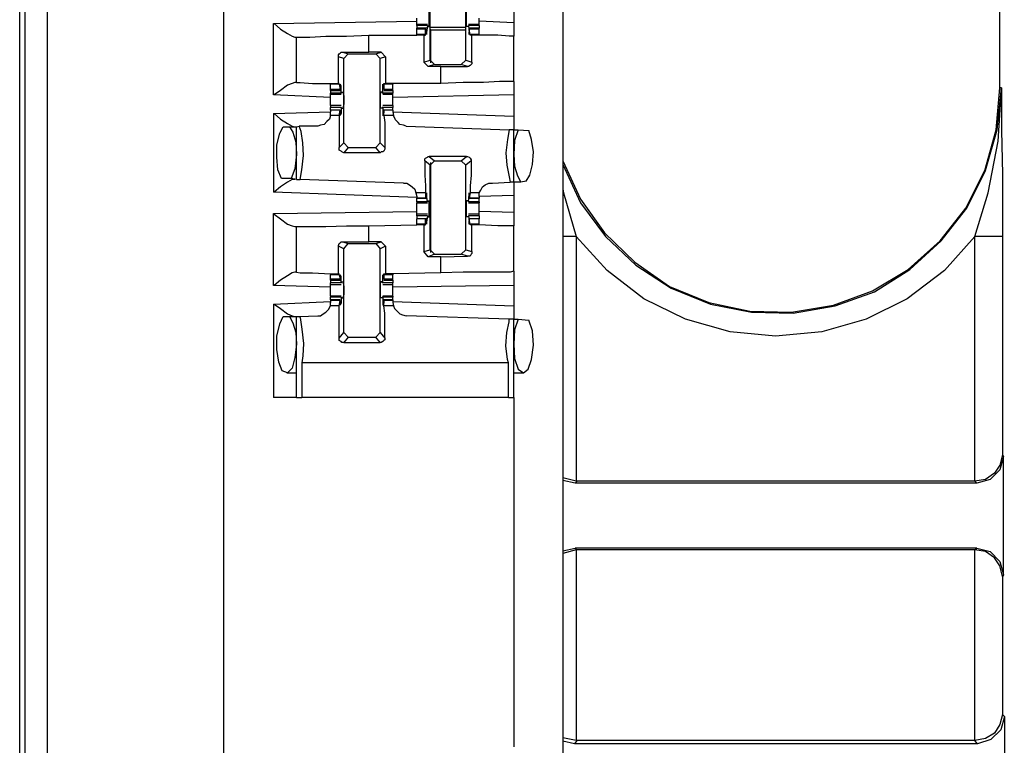
# Model space of a CAD drawing. Extents: x 0 to 19, y 0 to 12.7.
# Drawn here: x 7.3 to 8.4, y 8.7 to 9.5 of the extents above; entities that cross this region are included whole.
import ezdxf

# ---------------------------------------------------------------- set-up
doc = ezdxf.new("R2010")
doc.units = 0
doc.header["$MEASUREMENT"] = 0
doc.layers.get('0').update_dxf_attribs({"linetype": 'CONTINUOUS'})

msp = doc.modelspace()

# ---------------------------------------------------------------- linework, layer by layer
for p, q in [((7.3327, 2.311), (7.3327, 10.0177)), ((7.3573, 10.0187), (7.3573, 2.31)), ((7.3268, 2.3228), (7.3268, 10.0049)), ((7.5522, 10.003), (7.5522, 2.3258)), ((7.9272, 10.003), (7.9272, 2.3258)), ((8.4104, 9.3878), (8.4104, 9.9803)), ((7.7805, 9.4183), (7.7805, 9.5118)), ((7.8199, 9.4183), (7.8199, 9.5118)), ((7.873, 9.4783), (7.873, 9.4596)), ((7.6073, 9.4587), (7.7657, 9.4616)), ((7.873, 9.4596), (7.8346, 9.4616)), ((7.6073, 9.3799), (7.6073, 9.4587)), ((7.7776, 9.4577), (7.7657, 9.4577)), ((7.7657, 9.4567), (7.7657, 9.4577)), ((7.7657, 9.4567), (7.7657, 9.4537)), ((7.7776, 9.4567), (7.7657, 9.4567)), ((7.7766, 9.4537), (7.7657, 9.4537)), ((7.7657, 9.4528), (7.7657, 9.4537)), ((7.7657, 9.4469), (7.7657, 9.4528)), ((7.7756, 9.4528), (7.7657, 9.4528)), ((7.7756, 9.4469), (7.7756, 9.4528)), ((7.7756, 9.4528), (7.7766, 9.4518)), ((7.7776, 9.4567), (7.7766, 9.4488)), ((7.7766, 9.4518), (7.7766, 9.4498)), ((7.7776, 9.4567), (7.7776, 9.4567)), ((7.7776, 9.4567), (7.7776, 9.4557)), ((7.7776, 9.4557), (7.7795, 9.4557)), ((7.7805, 9.4547), (7.8199, 9.4547)), ((7.7815, 9.4518), (7.7805, 9.4528)), ((7.7815, 9.4154), (7.7815, 9.4518)), ((7.7815, 9.4518), (7.8199, 9.4518)), ((7.8228, 9.4557), (7.8209, 9.4557)), ((7.8346, 9.4577), (7.8228, 9.4577)), ((7.8228, 9.4567), (7.8228, 9.4557)), ((7.8228, 9.4567), (7.8228, 9.4567)), ((7.8346, 9.4567), (7.8228, 9.4567)), ((7.8228, 9.4567), (7.8238, 9.4488)), ((7.8346, 9.4537), (7.8238, 9.4537)), ((7.8238, 9.4528), (7.8238, 9.4518)), ((7.8346, 9.4528), (7.8238, 9.4528)), ((7.8248, 9.4469), (7.8238, 9.4528)), ((7.8238, 9.4518), (7.8238, 9.4498)), ((7.8346, 9.4567), (7.8346, 9.4577)), ((7.8346, 9.4567), (7.8346, 9.4537)), ((7.8346, 9.4528), (7.8346, 9.4537)), ((7.8346, 9.4469), (7.8346, 9.4528)), ((7.6309, 9.4439), (7.6329, 9.4439)), ((7.6329, 9.3937), (7.6329, 9.4439)), ((7.7126, 9.4459), (7.7657, 9.4459)), ((7.7126, 9.4272), (7.7126, 9.4459)), ((7.7657, 9.4459), (7.7657, 9.4469)), ((7.7756, 9.4469), (7.7657, 9.4469)), ((7.7736, 9.4459), (7.7657, 9.4459)), ((7.7736, 9.4459), (7.7756, 9.4459)), ((7.7736, 9.4459), (7.7736, 9.4163)), ((7.7756, 9.4459), (7.7756, 9.4469)), ((7.7766, 9.4488), (7.7766, 9.4488)), ((7.8238, 9.4488), (7.8238, 9.4488)), ((7.8346, 9.4469), (7.8248, 9.4469)), ((7.8248, 9.4459), (7.8248, 9.4469)), ((7.8268, 9.4459), (7.8248, 9.4459)), ((7.8268, 9.4163), (7.8268, 9.4459)), ((7.8346, 9.4459), (7.8346, 9.4469)), ((7.8346, 9.4459), (7.8346, 9.4459)), ((7.873, 9.3947), (7.873, 9.4449)), ((7.6841, 9.4272), (7.7126, 9.4272)), ((7.6841, 9.4272), (7.69, 9.4252)), ((7.7264, 9.4272), (7.7126, 9.4272)), ((7.7205, 9.4252), (7.7264, 9.4272)), ((7.7264, 9.4272), (7.7313, 9.4222)), ((7.6791, 9.3927), (7.6791, 9.4222)), ((7.685, 9.4203), (7.6791, 9.4222)), ((7.685, 9.4203), (7.69, 9.4252)), ((7.685, 9.3268), (7.685, 9.4203)), ((7.69, 9.4252), (7.7205, 9.4252)), ((7.7205, 9.4252), (7.7254, 9.4203)), ((7.7313, 9.4222), (7.7254, 9.4203)), ((7.7254, 9.3268), (7.7254, 9.4203)), ((7.7313, 9.4222), (7.7313, 9.3927)), ((7.7736, 9.4163), (7.7805, 9.4183)), ((7.7785, 9.4114), (7.7736, 9.4163)), ((7.7854, 9.4134), (7.7805, 9.4183)), ((7.8199, 9.4183), (7.815, 9.4134)), ((7.8199, 9.4183), (7.8268, 9.4163)), ((7.7854, 9.4134), (7.7785, 9.4114)), ((7.7923, 9.4114), (7.7785, 9.4114)), ((7.7854, 9.4134), (7.815, 9.4134)), ((7.7923, 9.4114), (7.8219, 9.4114)), ((7.7923, 9.3927), (7.7923, 9.4114)), ((7.8219, 9.4114), (7.815, 9.4134)), ((7.6329, 9.3937), (7.6309, 9.3937)), ((7.6703, 9.3927), (7.6703, 9.3917)), ((7.6703, 9.3858), (7.6703, 9.3917)), ((7.6801, 9.3917), (7.6703, 9.3917)), ((7.6703, 9.3848), (7.6703, 9.3858)), ((7.6811, 9.3858), (7.6703, 9.3858)), ((7.6703, 9.3848), (7.6811, 9.3848)), ((7.6703, 9.3848), (7.6703, 9.3819)), ((7.6801, 9.3927), (7.6791, 9.3927)), ((7.6801, 9.3917), (7.6801, 9.3927)), ((7.6801, 9.3917), (7.6811, 9.3858)), ((7.6821, 9.3898), (7.6811, 9.3898)), ((7.6811, 9.3868), (7.6811, 9.3888)), ((7.6811, 9.3858), (7.6811, 9.3868)), ((7.6821, 9.3819), (7.6821, 9.3898)), ((7.7293, 9.3898), (7.7283, 9.3898)), ((7.7283, 9.3819), (7.7283, 9.3898)), ((7.7293, 9.3927), (7.7313, 9.3927)), ((7.7293, 9.3917), (7.7293, 9.3927)), ((7.7392, 9.3917), (7.7293, 9.3917)), ((7.7293, 9.3917), (7.7293, 9.3858)), ((7.7293, 9.3868), (7.7293, 9.3888)), ((7.7293, 9.3858), (7.7293, 9.3868)), ((7.7392, 9.3858), (7.7293, 9.3858)), ((7.7293, 9.3848), (7.7392, 9.3848)), ((7.7392, 9.3927), (7.7313, 9.3927)), ((7.7392, 9.3927), (7.7392, 9.3917)), ((7.7923, 9.3927), (7.7392, 9.3927)), ((7.7392, 9.3858), (7.7392, 9.3917)), ((7.7392, 9.3848), (7.7392, 9.3858)), ((7.7392, 9.3848), (7.7392, 9.3819)), ((8.4124, 9.3878), (8.4104, 9.3878)), ((7.6703, 9.377), (7.6073, 9.3799)), ((7.6703, 9.3809), (7.6703, 9.3819)), ((7.6821, 9.3819), (7.6703, 9.3819)), ((7.6703, 9.3809), (7.6821, 9.3809)), ((7.6821, 9.3819), (7.6831, 9.3829)), ((7.6821, 9.3819), (7.6821, 9.3819)), ((7.6831, 9.3829), (7.6841, 9.3829)), ((7.7274, 9.3829), (7.7254, 9.3829)), ((7.7274, 9.3819), (7.7274, 9.3829)), ((7.7283, 9.3819), (7.7274, 9.3819)), ((7.7392, 9.3819), (7.7283, 9.3819)), ((7.7283, 9.3809), (7.7392, 9.3809)), ((7.7392, 9.3809), (7.7392, 9.3819)), ((7.873, 9.3799), (7.7392, 9.377)), ((7.873, 9.3799), (7.873, 9.3563)), ((7.6821, 9.3681), (7.6703, 9.3681)), ((7.6703, 9.3632), (7.6703, 9.3661)), ((7.6821, 9.3661), (7.6703, 9.3661)), ((7.6811, 9.3632), (7.6703, 9.3632)), ((7.6703, 9.3632), (7.6703, 9.3612)), ((7.6811, 9.3632), (7.6703, 9.3632)), ((7.6801, 9.3573), (7.6811, 9.3632)), ((7.6811, 9.3632), (7.6811, 9.3622)), ((7.6811, 9.3622), (7.6811, 9.3602)), ((7.6821, 9.3661), (7.6821, 9.3593)), ((7.6821, 9.3661), (7.6821, 9.3661)), ((7.6831, 9.3652), (7.6821, 9.3661)), ((7.6831, 9.3652), (7.6841, 9.3652)), ((7.7274, 9.3652), (7.7254, 9.3652)), ((7.7274, 9.3652), (7.7274, 9.3661)), ((7.7283, 9.3661), (7.7274, 9.3661)), ((7.7392, 9.3681), (7.7283, 9.3681)), ((7.7392, 9.3661), (7.7283, 9.3661)), ((7.7283, 9.3661), (7.7283, 9.3593)), ((7.7392, 9.3632), (7.7293, 9.3632)), ((7.7293, 9.3632), (7.7293, 9.3622)), ((7.7392, 9.3632), (7.7293, 9.3632)), ((7.7293, 9.3573), (7.7293, 9.3632)), ((7.7293, 9.3622), (7.7293, 9.3602)), ((7.7392, 9.3632), (7.7392, 9.3661)), ((7.7392, 9.3632), (7.7392, 9.3612)), ((7.6073, 9.3593), (7.6703, 9.3612)), ((7.6073, 9.3593), (7.6073, 9.2726)), ((7.6703, 9.3573), (7.6703, 9.3612)), ((7.6801, 9.3573), (7.6703, 9.3573)), ((7.6821, 9.3593), (7.6811, 9.3593)), ((7.7293, 9.3593), (7.7283, 9.3593)), ((7.7402, 9.3573), (7.7293, 9.3573)), ((7.7392, 9.3612), (7.7402, 9.3573)), ((7.7392, 9.3612), (7.873, 9.3563)), ((7.6181, 9.3445), (7.625, 9.3445)), ((7.625, 9.3445), (7.6329, 9.3445)), ((7.6329, 9.3445), (7.6358, 9.3455)), ((7.6329, 9.2864), (7.6329, 9.3445)), ((7.6565, 9.3455), (7.6358, 9.3455)), ((7.7539, 9.3455), (7.8681, 9.3415)), ((7.873, 9.3415), (7.8681, 9.3415)), ((7.873, 9.3415), (7.878, 9.3415)), ((7.873, 9.2835), (7.873, 9.3415)), ((7.878, 9.3415), (7.8898, 9.3406)), ((7.6801, 9.3219), (7.685, 9.3268)), ((7.69, 9.3219), (7.685, 9.3268)), ((7.69, 9.3219), (7.685, 9.3159)), ((7.69, 9.3219), (7.7205, 9.3219)), ((7.7254, 9.3268), (7.7205, 9.3219)), ((7.7254, 9.3159), (7.7205, 9.3219)), ((7.7254, 9.3268), (7.7303, 9.3219)), ((7.7254, 9.3159), (7.685, 9.3159)), ((7.7795, 9.312), (7.7854, 9.3071)), ((7.8209, 9.312), (7.7795, 9.312)), ((7.815, 9.3071), (7.8209, 9.312)), ((7.7805, 9.3022), (7.7746, 9.3071)), ((7.7805, 9.3022), (7.7854, 9.3071)), ((7.7805, 9.2087), (7.7805, 9.3022)), ((7.7815, 9.2057), (7.7815, 9.3051)), ((7.7854, 9.3071), (7.815, 9.3071)), ((7.815, 9.3071), (7.8199, 9.3022)), ((7.8258, 9.3071), (7.8199, 9.3022)), ((7.8199, 9.2087), (7.8199, 9.3022)), ((7.627, 9.2874), (7.6161, 9.2874)), ((7.6329, 9.2864), (7.627, 9.2874)), ((7.6329, 9.2864), (7.6368, 9.2864)), ((7.751, 9.2825), (7.6368, 9.2864)), ((7.8494, 9.2825), (7.8691, 9.2835)), ((7.873, 9.2835), (7.8691, 9.2835)), ((7.8809, 9.2835), (7.873, 9.2835)), ((7.8868, 9.2844), (7.8809, 9.2835)), ((7.7657, 9.2667), (7.6073, 9.2726)), ((7.7648, 9.2717), (7.7657, 9.2677)), ((7.7756, 9.2717), (7.7648, 9.2717)), ((7.7657, 9.2677), (7.7657, 9.2657)), ((7.7657, 9.2657), (7.7766, 9.2657)), ((7.7657, 9.2618), (7.7657, 9.2657)), ((7.7756, 9.2657), (7.7657, 9.2657)), ((7.7756, 9.2717), (7.7756, 9.2657)), ((7.7756, 9.2657), (7.7766, 9.2667)), ((7.7776, 9.2618), (7.7766, 9.2697)), ((7.7766, 9.2697), (7.7766, 9.2697)), ((7.7766, 9.2667), (7.7766, 9.2687)), ((7.8228, 9.2618), (7.8238, 9.2697)), ((7.8248, 9.2717), (7.8238, 9.2657)), ((7.8238, 9.2697), (7.8238, 9.2697)), ((7.8238, 9.2667), (7.8238, 9.2687)), ((7.8238, 9.2657), (7.8238, 9.2667)), ((7.8238, 9.2657), (7.8346, 9.2657)), ((7.8346, 9.2657), (7.8238, 9.2657)), ((7.8346, 9.2717), (7.8248, 9.2717)), ((7.8346, 9.2677), (7.8346, 9.2717)), ((7.873, 9.2687), (7.8346, 9.2677)), ((7.8346, 9.2677), (7.8346, 9.2657)), ((7.8346, 9.2618), (7.8346, 9.2657)), ((7.873, 9.2687), (7.873, 9.25)), ((7.7657, 9.2618), (7.7657, 9.2608)), ((7.7776, 9.2618), (7.7657, 9.2618)), ((7.7657, 9.2608), (7.7776, 9.2608)), ((7.7776, 9.2628), (7.7795, 9.2628)), ((7.7776, 9.2628), (7.7776, 9.2618)), ((7.7776, 9.2618), (7.7776, 9.2618)), ((7.8228, 9.2628), (7.8209, 9.2628)), ((7.8228, 9.2628), (7.8228, 9.2618)), ((7.8346, 9.2618), (7.8228, 9.2618)), ((7.8228, 9.2618), (7.8228, 9.2618)), ((7.8228, 9.2608), (7.8346, 9.2608)), ((7.8346, 9.2618), (7.8346, 9.2608)), ((7.6073, 9.249), (7.7657, 9.251)), ((7.6073, 9.1693), (7.6073, 9.249)), ((7.7776, 9.248), (7.7657, 9.248)), ((7.7657, 9.2461), (7.7657, 9.2431)), ((7.7776, 9.2461), (7.7657, 9.2461)), ((7.7766, 9.2431), (7.7657, 9.2431)), ((7.7657, 9.2372), (7.7657, 9.2431)), ((7.7756, 9.2431), (7.7657, 9.2431)), ((7.7756, 9.2372), (7.7756, 9.2431)), ((7.7756, 9.2431), (7.7766, 9.2421)), ((7.7776, 9.2461), (7.7766, 9.2392)), ((7.7766, 9.2421), (7.7766, 9.2402)), ((7.7776, 9.2461), (7.7776, 9.2461)), ((7.7776, 9.2461), (7.7776, 9.2451)), ((7.7776, 9.2451), (7.7795, 9.2451)), ((7.8228, 9.2451), (7.8209, 9.2451)), ((7.8346, 9.248), (7.8228, 9.248)), ((7.8228, 9.2461), (7.8228, 9.2451)), ((7.8228, 9.2461), (7.8228, 9.2461)), ((7.8346, 9.2461), (7.8228, 9.2461)), ((7.8228, 9.2461), (7.8238, 9.2392)), ((7.8346, 9.2431), (7.8238, 9.2431)), ((7.8238, 9.2431), (7.8238, 9.2421)), ((7.8346, 9.2431), (7.8238, 9.2431)), ((7.8248, 9.2372), (7.8238, 9.2431)), ((7.8238, 9.2421), (7.8238, 9.2402)), ((7.873, 9.25), (7.8346, 9.251)), ((7.8346, 9.2461), (7.8346, 9.2431)), ((7.8346, 9.2372), (7.8346, 9.2431)), ((7.6309, 9.2343), (7.6329, 9.2343)), ((7.6329, 9.1841), (7.6329, 9.2343)), ((7.7126, 9.2352), (7.7657, 9.2362)), ((7.7126, 9.2175), (7.7126, 9.2352)), ((7.7657, 9.2362), (7.7657, 9.2372)), ((7.7756, 9.2372), (7.7657, 9.2372)), ((7.7736, 9.2362), (7.7657, 9.2362)), ((7.7736, 9.2362), (7.7756, 9.2362)), ((7.7736, 9.2362), (7.7736, 9.2067)), ((7.7756, 9.2362), (7.7756, 9.2372)), ((7.7766, 9.2392), (7.7766, 9.2392)), ((7.8238, 9.2392), (7.8238, 9.2392)), ((7.8346, 9.2372), (7.8248, 9.2372)), ((7.8248, 9.2362), (7.8248, 9.2372)), ((7.8268, 9.2362), (7.8248, 9.2362)), ((7.8268, 9.2067), (7.8268, 9.2362)), ((7.8346, 9.2362), (7.8346, 9.2372)), ((7.8346, 9.2362), (7.8346, 9.2362)), ((7.873, 9.185), (7.873, 9.2352)), ((7.9419, 9.2234), (7.9419, 8.9528)), ((8.3829, 8.9528), (8.3829, 9.2234)), ((8.4134, 9.2234), (8.4134, 8.9823)), ((7.6791, 9.1821), (7.6791, 9.2126)), ((7.685, 9.2096), (7.6791, 9.2126)), ((7.6841, 9.2175), (7.7126, 9.2175)), ((7.6841, 9.2175), (7.69, 9.2156)), ((7.685, 9.2096), (7.69, 9.2156)), ((7.685, 9.1171), (7.685, 9.2096)), ((7.69, 9.2156), (7.7205, 9.2156)), ((7.7264, 9.2175), (7.7126, 9.2175)), ((7.7205, 9.2156), (7.7264, 9.2175)), ((7.7205, 9.2156), (7.7254, 9.2096)), ((7.7313, 9.2126), (7.7254, 9.2096)), ((7.7254, 9.1171), (7.7254, 9.2096)), ((7.7264, 9.2175), (7.7313, 9.2126)), ((7.7313, 9.2126), (7.7313, 9.1821)), ((7.7736, 9.2067), (7.7805, 9.2087)), ((7.7785, 9.2008), (7.7736, 9.2067)), ((7.7854, 9.2037), (7.7785, 9.2008)), ((7.7923, 9.2008), (7.7785, 9.2008)), ((7.7854, 9.2037), (7.7805, 9.2087)), ((7.7854, 9.2037), (7.815, 9.2037)), ((7.7923, 9.2008), (7.8219, 9.2018)), ((7.7923, 9.1831), (7.7923, 9.2008)), ((7.8199, 9.2087), (7.815, 9.2037)), ((7.8219, 9.2018), (7.815, 9.2037)), ((7.8199, 9.2087), (7.8268, 9.2067)), ((7.6329, 9.1841), (7.6309, 9.1841)), ((7.6703, 9.1821), (7.6703, 9.1811)), ((7.6703, 9.1762), (7.6703, 9.1811)), ((7.6801, 9.1811), (7.6703, 9.1811)), ((7.6801, 9.1821), (7.6791, 9.1821)), ((7.6801, 9.1811), (7.6801, 9.1821)), ((7.6801, 9.1811), (7.6811, 9.1762)), ((7.6821, 9.1791), (7.6811, 9.1791)), ((7.6811, 9.1762), (7.6811, 9.1791)), ((7.6821, 9.1722), (7.6821, 9.1791)), ((7.7293, 9.1791), (7.7283, 9.1791)), ((7.7283, 9.1722), (7.7283, 9.1791)), ((7.7293, 9.1821), (7.7313, 9.1821)), ((7.7293, 9.1811), (7.7293, 9.1821)), ((7.7392, 9.1811), (7.7293, 9.1811)), ((7.7293, 9.1811), (7.7293, 9.1762)), ((7.7293, 9.1762), (7.7293, 9.1791)), ((7.7392, 9.1821), (7.7313, 9.1821)), ((7.7923, 9.1831), (7.7392, 9.1821)), ((7.7392, 9.1821), (7.7392, 9.1811)), ((7.7392, 9.1762), (7.7392, 9.1811)), ((7.6703, 9.1673), (7.6073, 9.1693)), ((7.6703, 9.1752), (7.6703, 9.1762)), ((7.6811, 9.1762), (7.6703, 9.1762)), ((7.6703, 9.1752), (7.6811, 9.1752)), ((7.6703, 9.1752), (7.6703, 9.1722)), ((7.6821, 9.1722), (7.6703, 9.1722)), ((7.6703, 9.1703), (7.6821, 9.1703)), ((7.6811, 9.1762), (7.6811, 9.1762)), ((7.6821, 9.1722), (7.6831, 9.1732)), ((7.6821, 9.1722), (7.6821, 9.1722)), ((7.6831, 9.1732), (7.6841, 9.1732)), ((7.7274, 9.1732), (7.7254, 9.1732)), ((7.7274, 9.1722), (7.7274, 9.1732)), ((7.7283, 9.1722), (7.7274, 9.1722)), ((7.7392, 9.1722), (7.7283, 9.1722)), ((7.7283, 9.1703), (7.7392, 9.1703)), ((7.7392, 9.1762), (7.7293, 9.1762)), ((7.7293, 9.1762), (7.7293, 9.1762)), ((7.7293, 9.1752), (7.7392, 9.1752)), ((7.7392, 9.1752), (7.7392, 9.1762)), ((7.7392, 9.1752), (7.7392, 9.1722)), ((7.873, 9.1693), (7.7392, 9.1673)), ((7.873, 9.1693), (7.873, 9.1467)), ((7.6821, 9.1575), (7.6703, 9.1575)), ((7.6703, 9.1575), (7.6703, 9.1565)), ((7.6703, 9.1535), (7.6703, 9.1565)), ((7.6821, 9.1565), (7.6703, 9.1565)), ((7.6821, 9.1565), (7.6821, 9.1496)), ((7.6821, 9.1565), (7.6821, 9.1565)), ((7.6831, 9.1555), (7.6821, 9.1565)), ((7.6831, 9.1555), (7.6841, 9.1555)), ((7.7274, 9.1555), (7.7254, 9.1555)), ((7.7274, 9.1555), (7.7274, 9.1565)), ((7.7283, 9.1565), (7.7274, 9.1565)), ((7.7392, 9.1575), (7.7283, 9.1575)), ((7.7392, 9.1565), (7.7283, 9.1565)), ((7.7283, 9.1565), (7.7283, 9.1496)), ((7.7392, 9.1575), (7.7392, 9.1565)), ((7.7392, 9.1535), (7.7392, 9.1565)), ((7.6073, 9.1486), (7.6703, 9.1516)), ((7.6073, 9.1486), (7.6073, 9.0453)), ((7.6811, 9.1535), (7.6703, 9.1535)), ((7.6703, 9.1535), (7.6703, 9.1526)), ((7.6703, 9.1526), (7.6703, 9.1506)), ((7.6811, 9.1526), (7.6703, 9.1526)), ((7.6703, 9.1467), (7.6703, 9.1506)), ((7.6801, 9.1467), (7.6703, 9.1467)), ((7.6801, 9.1467), (7.6811, 9.1526)), ((7.6811, 9.1526), (7.6811, 9.1516)), ((7.6811, 9.1516), (7.6811, 9.1496)), ((7.6821, 9.1496), (7.6811, 9.1496)), ((7.7293, 9.1496), (7.7283, 9.1496)), ((7.7392, 9.1535), (7.7293, 9.1535)), ((7.7293, 9.1526), (7.7293, 9.1516)), ((7.7392, 9.1526), (7.7293, 9.1526)), ((7.7293, 9.1467), (7.7293, 9.1526)), ((7.7293, 9.1516), (7.7293, 9.1496)), ((7.7402, 9.1467), (7.7293, 9.1467)), ((7.7392, 9.1535), (7.7392, 9.1526)), ((7.7392, 9.1526), (7.7392, 9.1506)), ((7.7392, 9.1516), (7.873, 9.1467)), ((7.7392, 9.1506), (7.7402, 9.1467)), ((7.6181, 9.1348), (7.625, 9.1348)), ((7.625, 9.1348), (7.6329, 9.1348)), ((7.6329, 9.0453), (7.6329, 9.1348)), ((7.6329, 9.1348), (7.6358, 9.1348)), ((7.6358, 9.1348), (7.6565, 9.1358)), ((7.8681, 9.1319), (7.7539, 9.1358)), ((7.873, 9.1319), (7.8681, 9.1319)), ((7.873, 9.0453), (7.873, 9.1319)), ((7.873, 9.1319), (7.878, 9.1319)), ((7.878, 9.1319), (7.8898, 9.1309)), ((7.6801, 9.1112), (7.685, 9.1171)), ((7.69, 9.1122), (7.685, 9.1171)), ((7.69, 9.1122), (7.685, 9.1063)), ((7.69, 9.1122), (7.7205, 9.1122)), ((7.7254, 9.1171), (7.7205, 9.1122)), ((7.7254, 9.1063), (7.7205, 9.1122)), ((7.7254, 9.1171), (7.7303, 9.1112)), ((7.685, 9.1063), (7.7254, 9.1063)), ((7.8671, 9.0837), (7.6388, 9.0837)), ((7.6388, 9.0837), (7.6388, 9.0453)), ((7.8671, 9.0453), (7.8671, 9.0837)), ((7.622, 9.0728), (7.622, 9.0728)), ((7.622, 9.0728), (7.6329, 9.0728)), ((7.873, 9.0728), (7.873, 9.0728)), ((7.873, 9.0728), (7.8839, 9.0728)), ((7.8671, 9.0453), (7.6388, 9.0453)), ((7.873, 9.0453), (7.873, 8.6594)), ((8.4134, 8.9823), (8.4144, 8.9803)), ((8.4144, 8.8494), (8.4144, 8.9803)), ((7.9419, 8.9528), (7.9272, 8.9567)), ((7.9409, 8.9508), (7.9272, 8.9537)), ((7.9429, 8.9528), (7.9409, 8.9508)), ((8.3848, 8.9508), (7.9409, 8.9508)), ((7.9419, 8.9528), (7.9429, 8.9528)), ((8.3829, 8.9528), (7.9429, 8.9528)), ((8.3829, 8.9528), (8.3829, 8.9528)), ((8.3848, 8.9508), (8.3829, 8.9528)), ((7.9272, 8.876), (7.9409, 8.8789)), ((7.9419, 8.877), (7.9272, 8.873)), ((8.3848, 8.8789), (7.9409, 8.8789)), ((7.9409, 8.8789), (7.9429, 8.877)), ((7.9419, 8.877), (7.9419, 8.6663)), ((7.9429, 8.877), (7.9419, 8.877)), ((8.3829, 8.877), (7.9429, 8.877)), ((8.3829, 8.877), (8.3848, 8.8789)), ((8.3829, 8.6663), (8.3829, 8.877)), ((8.3829, 8.877), (8.3829, 8.877)), ((8.4144, 8.8494), (8.4134, 8.8474)), ((8.4134, 8.8474), (8.4134, 8.6949)), ((8.4134, 8.6949), (8.4154, 8.6929)), ((8.4154, 8.6929), (8.4154, 8.564)), ((7.9419, 8.6663), (7.9272, 8.6693)), ((7.94, 8.6624), (7.9272, 8.6654)), ((7.9429, 8.6663), (7.94, 8.6624)), ((7.9419, 8.6663), (7.9429, 8.6663)), ((8.3829, 8.6663), (7.9429, 8.6663)), ((8.3829, 8.6663), (8.3829, 8.6663)), ((8.3858, 8.6624), (8.3829, 8.6663)), ((8.3858, 8.6624), (7.94, 8.6624))]:
    msp.add_line(p, q)
for points in [[(7.7795, 9.4557), (7.7795, 9.4596), (7.7795, 9.4685), (7.7795, 9.4734)], [(7.8209, 9.4557), (7.8209, 9.4596), (7.8209, 9.4685), (7.8209, 9.4734)], [(7.7657, 9.4577), (7.7657, 9.4606), (7.7657, 9.4646)], [(7.8346, 9.4577), (7.8346, 9.4606), (7.8346, 9.4646)], [(7.6073, 9.4587), (7.6083, 9.4587), (7.6152, 9.4528), (7.623, 9.4478), (7.628, 9.4449), (7.6309, 9.4439)], [(7.7766, 9.4488), (7.7766, 9.4469), (7.7766, 9.4498)], [(7.8238, 9.4488), (7.8238, 9.4469), (7.8238, 9.4498)], [(7.873, 9.4596), (7.873, 9.4498), (7.873, 9.4449)], [(7.6329, 9.4439), (7.6368, 9.4439), (7.6476, 9.4439), (7.6654, 9.4449), (7.688, 9.4449), (7.7126, 9.4459)], [(7.8346, 9.4459), (7.8307, 9.4459), (7.8268, 9.4459)], [(7.873, 9.4449), (7.8681, 9.4449), (7.8553, 9.4459), (7.8346, 9.4459)], [(7.6791, 9.4222), (7.6791, 9.4242), (7.6801, 9.4252), (7.6811, 9.4262), (7.6821, 9.4272), (7.6841, 9.4272)], [(7.8268, 9.4163), (7.8268, 9.4144), (7.8258, 9.4134), (7.8248, 9.4124), (7.8228, 9.4114), (7.8219, 9.4114)], [(7.873, 9.3947), (7.8691, 9.3947), (7.8573, 9.3947), (7.8396, 9.3937), (7.8169, 9.3937), (7.7923, 9.3927)], [(7.873, 9.3947), (7.873, 9.3898), (7.873, 9.3799)], [(7.6309, 9.3937), (7.628, 9.3927), (7.623, 9.3907), (7.6152, 9.3848), (7.6083, 9.3799), (7.6073, 9.3799)], [(7.6329, 9.3937), (7.6368, 9.3937), (7.6506, 9.3927), (7.6703, 9.3927)], [(7.6703, 9.3927), (7.6742, 9.3927), (7.6791, 9.3927)], [(7.6821, 9.3898), (7.6811, 9.3917), (7.6811, 9.3888)], [(7.7283, 9.3898), (7.7283, 9.3917), (7.7293, 9.3888)], [(7.9272, 9.3071), (7.9469, 9.2648), (7.9734, 9.2274), (8.0069, 9.1949), (8.0453, 9.1683), (8.0886, 9.1506), (8.1339, 9.1407), (8.1801, 9.1398), (8.2264, 9.1476), (8.2697, 9.1634), (8.3091, 9.187), (8.3445, 9.2185), (8.373, 9.2549), (8.3937, 9.2963), (8.4065, 9.3415), (8.4104, 9.3878)], [(7.9272, 9.3031), (7.9469, 9.2608), (7.9744, 9.2234), (8.0079, 9.1919), (8.0472, 9.1663), (8.0906, 9.1486), (8.1358, 9.1398), (8.1821, 9.1388), (8.2283, 9.1467), (8.2717, 9.1624), (8.311, 9.187), (8.3455, 9.2185), (8.374, 9.2549), (8.3947, 9.2963), (8.4075, 9.3415), (8.4124, 9.3878)], [(8.3829, 9.2234), (8.3976, 9.2717), (8.4085, 9.3287), (8.4124, 9.3868), (8.4124, 9.3878)], [(8.4124, 9.3878), (8.4124, 9.3868), (8.4124, 9.3406), (8.4134, 9.2923), (8.4134, 9.2589), (8.4134, 9.2234)], [(7.6703, 9.374), (7.6703, 9.378), (7.6703, 9.3809)], [(7.6703, 9.3681), (7.6703, 9.3711), (7.6703, 9.374)], [(7.6841, 9.3829), (7.685, 9.3789), (7.685, 9.3701), (7.6841, 9.3652)], [(7.7254, 9.3829), (7.7254, 9.3789), (7.7254, 9.3701), (7.7254, 9.3652)], [(7.7392, 9.374), (7.7392, 9.378), (7.7392, 9.3809)], [(7.7392, 9.3681), (7.7392, 9.3711), (7.7392, 9.374)], [(7.6703, 9.3681), (7.6703, 9.3671), (7.6703, 9.3661)], [(7.7392, 9.3681), (7.7392, 9.3671), (7.7392, 9.3661)], [(7.6073, 9.3593), (7.6083, 9.3593), (7.6152, 9.3533), (7.623, 9.3484), (7.628, 9.3455), (7.6309, 9.3445)], [(7.6703, 9.3573), (7.6693, 9.3533), (7.6663, 9.3504), (7.6634, 9.3474), (7.6594, 9.3465), (7.6565, 9.3455)], [(7.6801, 9.3573), (7.6801, 9.3494), (7.6801, 9.3366), (7.6801, 9.3219)], [(7.6821, 9.3593), (7.6811, 9.3573), (7.6811, 9.3602)], [(7.7283, 9.3593), (7.7283, 9.3573), (7.7293, 9.3602)], [(7.7293, 9.3573), (7.7303, 9.3494), (7.7303, 9.3366), (7.7303, 9.3219)], [(7.7539, 9.3455), (7.751, 9.3465), (7.747, 9.3474), (7.7451, 9.3494), (7.7421, 9.3524), (7.7402, 9.3573)], [(7.873, 9.3563), (7.873, 9.3465), (7.873, 9.3415)], [(7.6161, 9.2874), (7.6122, 9.2972), (7.6112, 9.311), (7.6112, 9.3248), (7.6142, 9.3376), (7.6181, 9.3445)], [(7.625, 9.3445), (7.6289, 9.3386), (7.6319, 9.3278), (7.6329, 9.314)], [(7.6368, 9.2864), (7.6388, 9.2972), (7.6407, 9.313), (7.6398, 9.3268), (7.6378, 9.3396), (7.6358, 9.3455)], [(7.8681, 9.3415), (7.8661, 9.3307), (7.8642, 9.3159), (7.8652, 9.3022), (7.8681, 9.2894), (7.8691, 9.2835)], [(7.878, 9.3415), (7.874, 9.3297), (7.873, 9.314)], [(7.8868, 9.2844), (7.8907, 9.2913), (7.8937, 9.3031), (7.8947, 9.3169), (7.8927, 9.3307), (7.8898, 9.3406)], [(7.685, 9.3159), (7.6831, 9.3169), (7.6821, 9.3179), (7.6801, 9.3189), (7.6801, 9.3199), (7.6801, 9.3219)], [(7.7303, 9.3219), (7.7303, 9.3199), (7.7293, 9.3179), (7.7283, 9.3169), (7.7264, 9.3169), (7.7254, 9.3159)], [(7.6329, 9.314), (7.6309, 9.2982), (7.627, 9.2874)], [(7.7746, 9.3071), (7.7746, 9.3091), (7.7756, 9.31), (7.7776, 9.311), (7.7785, 9.312), (7.7795, 9.312)], [(7.8209, 9.312), (7.8219, 9.312), (7.8238, 9.311), (7.8248, 9.31), (7.8258, 9.3081), (7.8258, 9.3071)], [(7.873, 9.314), (7.874, 9.3012), (7.877, 9.2904), (7.8809, 9.2835)], [(7.7746, 9.3071), (7.7746, 9.2913), (7.7756, 9.2795), (7.7756, 9.2717)], [(7.8258, 9.3071), (7.8258, 9.2913), (7.8248, 9.2795), (7.8248, 9.2717)], [(7.6309, 9.2864), (7.628, 9.2864), (7.623, 9.2835), (7.6152, 9.2785), (7.6083, 9.2726), (7.6073, 9.2726)], [(7.751, 9.2825), (7.7549, 9.2825), (7.7579, 9.2805), (7.7608, 9.2785), (7.7638, 9.2756), (7.7648, 9.2717)], [(7.8346, 9.2717), (7.8366, 9.2746), (7.8386, 9.2785), (7.8415, 9.2805), (7.8455, 9.2825), (7.8494, 9.2825)], [(7.873, 9.2835), (7.873, 9.2795), (7.873, 9.2687)], [(7.9272, 9.2756), (7.9281, 9.2717), (7.9419, 9.2234)], [(7.7766, 9.2697), (7.7766, 9.2717), (7.7766, 9.2687)], [(7.8238, 9.2697), (7.8238, 9.2717), (7.8238, 9.2687)], [(7.7657, 9.2539), (7.7657, 9.2579), (7.7657, 9.2608)], [(7.7657, 9.248), (7.7657, 9.251), (7.7657, 9.2539)], [(7.7795, 9.2451), (7.7795, 9.25), (7.7795, 9.2589), (7.7795, 9.2628)], [(7.8209, 9.2451), (7.8209, 9.25), (7.8209, 9.2589), (7.8209, 9.2628)], [(7.8346, 9.2539), (7.8346, 9.2579), (7.8346, 9.2608)], [(7.8346, 9.248), (7.8346, 9.251), (7.8346, 9.2539)], [(7.6073, 9.249), (7.6083, 9.248), (7.6152, 9.2431), (7.623, 9.2372), (7.628, 9.2352), (7.6309, 9.2343)], [(7.7657, 9.2461), (7.7657, 9.247), (7.7657, 9.248)], [(7.8346, 9.2461), (7.8346, 9.247), (7.8346, 9.248)], [(7.873, 9.25), (7.873, 9.2392), (7.873, 9.2352)], [(7.6329, 9.2343), (7.6368, 9.2343), (7.6476, 9.2343), (7.6654, 9.2343), (7.688, 9.2352), (7.7126, 9.2352)], [(7.7766, 9.2392), (7.7766, 9.2372), (7.7766, 9.2402)], [(7.8238, 9.2392), (7.8238, 9.2372), (7.8238, 9.2402)], [(7.8346, 9.2362), (7.8307, 9.2362), (7.8268, 9.2362)], [(7.873, 9.2352), (7.8681, 9.2352), (7.8553, 9.2352), (7.8346, 9.2362)], [(7.9419, 9.2234), (7.935, 9.2234), (7.9272, 9.2234)], [(8.3829, 9.2234), (8.3494, 9.186), (8.3081, 9.1545), (8.2628, 9.1319), (8.2136, 9.1181), (8.1624, 9.1132), (8.1122, 9.1181), (8.063, 9.1319), (8.0167, 9.1545), (7.9764, 9.186), (7.9419, 9.2234)], [(8.4134, 9.2234), (8.4094, 9.2234), (8.3976, 9.2234), (8.3829, 9.2234)], [(7.6791, 9.2126), (7.6791, 9.2136), (7.6801, 9.2156), (7.6811, 9.2165), (7.6821, 9.2175), (7.6841, 9.2175)], [(7.8268, 9.2067), (7.8268, 9.2047), (7.8258, 9.2037), (7.8248, 9.2018), (7.8228, 9.2018), (7.8219, 9.2018)], [(7.6309, 9.1841), (7.628, 9.1831), (7.623, 9.1801), (7.6152, 9.1752), (7.6083, 9.1693), (7.6073, 9.1693)], [(7.6329, 9.1841), (7.6368, 9.1831), (7.6506, 9.1831), (7.6703, 9.1821)], [(7.6703, 9.1821), (7.6742, 9.1821), (7.6791, 9.1821)], [(7.6821, 9.1791), (7.6811, 9.1811), (7.6811, 9.1791)], [(7.7283, 9.1791), (7.7283, 9.1811), (7.7293, 9.1791)], [(7.873, 9.185), (7.8691, 9.1841), (7.8573, 9.1841), (7.8396, 9.1841), (7.8169, 9.1841), (7.7923, 9.1831)], [(7.873, 9.185), (7.873, 9.1801), (7.873, 9.1693)], [(7.6703, 9.1703), (7.6703, 9.1713), (7.6703, 9.1722)], [(7.6703, 9.1644), (7.6703, 9.1673), (7.6703, 9.1703)], [(7.6841, 9.1732), (7.685, 9.1683), (7.685, 9.1594), (7.6841, 9.1555)], [(7.7254, 9.1732), (7.7254, 9.1683), (7.7254, 9.1594), (7.7254, 9.1555)], [(7.7392, 9.1703), (7.7392, 9.1713), (7.7392, 9.1722)], [(7.7392, 9.1644), (7.7392, 9.1673), (7.7392, 9.1703)], [(7.6703, 9.1575), (7.6703, 9.1604), (7.6703, 9.1644)], [(7.7392, 9.1575), (7.7392, 9.1604), (7.7392, 9.1644)], [(7.6073, 9.1486), (7.6083, 9.1486), (7.6152, 9.1437), (7.623, 9.1378), (7.628, 9.1358), (7.6309, 9.1348)], [(7.6565, 9.1358), (7.6594, 9.1358), (7.6624, 9.1378), (7.6654, 9.1398), (7.6683, 9.1427), (7.6703, 9.1467)], [(7.6801, 9.1112), (7.6801, 9.127), (7.6801, 9.1388), (7.6801, 9.1467)], [(7.6821, 9.1496), (7.6811, 9.1476), (7.6811, 9.1496)], [(7.7283, 9.1496), (7.7283, 9.1476), (7.7293, 9.1496)], [(7.7303, 9.1112), (7.7303, 9.127), (7.7303, 9.1388), (7.7293, 9.1467)], [(7.7402, 9.1467), (7.7411, 9.1437), (7.7441, 9.1407), (7.747, 9.1378), (7.75, 9.1368), (7.7539, 9.1358)], [(7.873, 9.1467), (7.873, 9.1358), (7.873, 9.1319)], [(7.6329, 9.1043), (7.6309, 9.0896), (7.628, 9.0778), (7.623, 9.0728), (7.6171, 9.0748), (7.6132, 9.0846), (7.6112, 9.0984), (7.6112, 9.1132), (7.6142, 9.127), (7.6181, 9.1348)], [(7.625, 9.1348), (7.6289, 9.128), (7.6319, 9.1171), (7.6329, 9.1043)], [(7.6358, 9.1348), (7.6368, 9.1339), (7.6388, 9.1211), (7.6407, 9.1053), (7.6398, 9.0915), (7.6388, 9.0837)], [(7.8671, 9.0837), (7.8661, 9.0876), (7.8642, 9.1024), (7.8652, 9.1171), (7.8681, 9.1289), (7.8681, 9.1319)], [(7.878, 9.1319), (7.874, 9.1201), (7.873, 9.1043)], [(7.873, 9.1043), (7.874, 9.0886), (7.878, 9.0768), (7.8839, 9.0728), (7.8888, 9.0768), (7.8927, 9.0876), (7.8947, 9.1033), (7.8937, 9.1191), (7.8898, 9.1309)], [(7.685, 9.1063), (7.6831, 9.1063), (7.6821, 9.1073), (7.6801, 9.1083), (7.6801, 9.1102), (7.6801, 9.1112)], [(7.7303, 9.1112), (7.7303, 9.1093), (7.7293, 9.1083), (7.7283, 9.1073), (7.7264, 9.1063), (7.7254, 9.1063)], [(7.6329, 9.0453), (7.625, 9.0453), (7.6073, 9.0453)], [(7.6329, 9.0453), (7.6339, 9.0453), (7.6388, 9.0453)], [(7.8671, 9.0453), (7.8711, 9.0453), (7.873, 9.0453)], [(8.4134, 8.9823), (8.4104, 8.9705), (8.4045, 8.9616), (8.3947, 8.9547), (8.3829, 8.9528)], [(8.4144, 8.9803), (8.4104, 8.9656), (8.3996, 8.9547), (8.3848, 8.9508)], [(8.4134, 8.8474), (8.4104, 8.8593), (8.4045, 8.8681), (8.3947, 8.875), (8.3829, 8.877)], [(8.3848, 8.8789), (8.3996, 8.875), (8.4104, 8.8642), (8.4144, 8.8494)], [(8.4134, 8.6949), (8.4104, 8.6841), (8.4045, 8.6742), (8.3947, 8.6683), (8.3829, 8.6663)], [(8.4154, 8.6929), (8.4114, 8.6781), (8.4006, 8.6673), (8.3858, 8.6624)]]:
    msp.add_lwpolyline(points)

doc.saveas('drawing.dxf')
